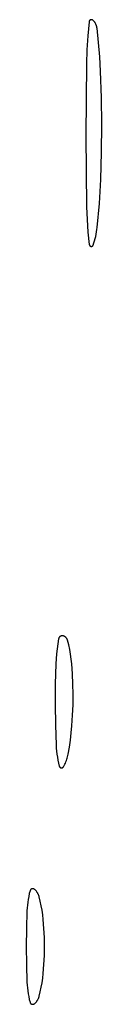
# Model space of a CAD drawing. Units: millimetres. Extents: x 36 to 1618, y -84 to 2175.
# Drawn here: x 762 to 765, y 1581 to 1616 of the extents above; entities that cross this region are included whole.
import ezdxf

# ---------------------------------------------------------------- set-up
doc = ezdxf.new("R2010")
doc.units = ezdxf.units.MM
doc.header["$MEASUREMENT"] = 0
doc.layers.add('Default', color=18, linetype='Continuous', true_color=0x000000)

msp = doc.modelspace()

# ---------------------------------------------------------------- linework, layer by layer
at = {"layer": 'Default'}
for p, q in [((764.44043, 1615.49561), (764.39611, 1615.00284)), ((764.44077, 1615.49843), (764.44043, 1615.49561)), ((764.44121, 1615.50123), (764.44077, 1615.49843)), ((764.44175, 1615.50402), (764.44121, 1615.50123)), ((764.44238, 1615.50678), (764.44175, 1615.50402)), ((764.4431, 1615.50952), (764.44238, 1615.50678)), ((764.44392, 1615.51224), (764.4431, 1615.50952)), ((764.44484, 1615.51492), (764.44392, 1615.51224)), ((764.44584, 1615.51758), (764.44484, 1615.51492)), ((764.44693, 1615.52019), (764.44584, 1615.51758)), ((764.44812, 1615.52277), (764.44693, 1615.52019)), ((764.44939, 1615.5253), (764.44812, 1615.52277)), ((764.45075, 1615.52779), (764.44939, 1615.5253)), ((764.45219, 1615.53024), (764.45075, 1615.52779)), ((764.45371, 1615.53263), (764.45219, 1615.53024)), ((764.45532, 1615.53496), (764.45371, 1615.53263)), ((764.45701, 1615.53724), (764.45532, 1615.53496)), ((764.45877, 1615.53947), (764.45701, 1615.53724)), ((764.46061, 1615.54162), (764.45877, 1615.53947)), ((764.46252, 1615.54372), (764.46061, 1615.54162)), ((764.4645, 1615.54575), (764.46252, 1615.54372)), ((764.46655, 1615.54771), (764.4645, 1615.54575)), ((764.46867, 1615.54959), (764.46655, 1615.54771)), ((764.47085, 1615.5514), (764.46867, 1615.54959)), ((764.4731, 1615.55314), (764.47085, 1615.5514)), ((764.4754, 1615.5548), (764.4731, 1615.55314)), ((764.47775, 1615.55638), (764.4754, 1615.5548)), ((764.48016, 1615.55788), (764.47775, 1615.55638)), ((764.48262, 1615.55929), (764.48016, 1615.55788)), ((764.48513, 1615.56062), (764.48262, 1615.55929)), ((764.48768, 1615.56186), (764.48513, 1615.56062)), ((764.49027, 1615.56301), (764.48768, 1615.56186)), ((764.4929, 1615.56407), (764.49027, 1615.56301)), ((764.49556, 1615.56505), (764.4929, 1615.56407)), ((764.49826, 1615.56592), (764.49556, 1615.56505)), ((764.50098, 1615.56671), (764.49826, 1615.56592)), ((764.50373, 1615.5674), (764.50098, 1615.56671)), ((764.5065, 1615.568), (764.50373, 1615.5674)), ((764.50929, 1615.5685), (764.5065, 1615.568)), ((764.5121, 1615.56891), (764.50929, 1615.5685)), ((764.51492, 1615.56922), (764.5121, 1615.56891)), ((764.51775, 1615.56943), (764.51492, 1615.56922)), ((764.52058, 1615.56954), (764.51775, 1615.56943)), ((764.52342, 1615.56956), (764.52058, 1615.56954)), ((764.52625, 1615.56948), (764.52342, 1615.56956)), ((764.52908, 1615.5693), (764.52625, 1615.56948)), ((764.53191, 1615.56903), (764.52908, 1615.5693)), ((764.53472, 1615.56866), (764.53191, 1615.56903)), ((764.53752, 1615.56819), (764.53472, 1615.56866)), ((764.54029, 1615.56763), (764.53752, 1615.56819)), ((764.54305, 1615.56697), (764.54029, 1615.56763)), ((764.54579, 1615.56621), (764.54305, 1615.56697)), ((764.54849, 1615.56537), (764.54579, 1615.56621)), ((764.55117, 1615.56443), (764.54849, 1615.56537)), ((764.55381, 1615.5634), (764.55117, 1615.56443)), ((764.55642, 1615.56228), (764.55381, 1615.5634)), ((764.55898, 1615.56107), (764.55642, 1615.56228)), ((764.5615, 1615.55977), (764.55898, 1615.56107)), ((764.56398, 1615.55838), (764.5615, 1615.55977)), ((764.56641, 1615.55692), (764.56398, 1615.55838)), ((764.56878, 1615.55537), (764.56641, 1615.55692)), ((764.5711, 1615.55374), (764.56878, 1615.55537)), ((764.57336, 1615.55203), (764.5711, 1615.55374)), ((764.57557, 1615.55024), (764.57336, 1615.55203)), ((764.57771, 1615.54838), (764.57557, 1615.55024)), ((764.58879, 1615.53806), (764.57771, 1615.54838)), ((764.59952, 1615.52736), (764.58879, 1615.53806)), ((764.60987, 1615.51631), (764.59952, 1615.52736)), ((764.61985, 1615.50491), (764.60987, 1615.51631)), ((764.62943, 1615.49318), (764.61985, 1615.50491)), ((764.63861, 1615.48113), (764.62943, 1615.49318)), ((764.64737, 1615.46877), (764.63861, 1615.48113)), ((764.65571, 1615.45613), (764.64737, 1615.46877)), ((764.66361, 1615.4432), (764.65571, 1615.45613)), ((764.67107, 1615.43002), (764.66361, 1615.4432)), ((764.67807, 1615.41659), (764.67107, 1615.43002)), ((764.68462, 1615.40293), (764.67807, 1615.41659)), ((764.6907, 1615.38906), (764.68462, 1615.40293)), ((764.6963, 1615.37498), (764.6907, 1615.38906)), ((764.70142, 1615.36073), (764.6963, 1615.37498)), ((764.70605, 1615.34631), (764.70142, 1615.36073)), ((764.71019, 1615.33174), (764.70605, 1615.34631)), ((764.71383, 1615.31704), (764.71019, 1615.33174)), ((764.71697, 1615.30222), (764.71383, 1615.31704)), ((764.71961, 1615.2873), (764.71697, 1615.30222)), ((764.72173, 1615.2723), (764.71961, 1615.2873)), ((764.77727, 1614.77128), (764.72173, 1615.2723)), ((764.39611, 1615.00284), (764.36588, 1614.50899)), ((764.36588, 1614.50899), (764.34975, 1614.01449)), ((764.81935, 1614.26894), (764.77727, 1614.77128)), ((764.84794, 1613.76566), (764.81935, 1614.26894)), ((764.34975, 1614.01449), (764.32814, 1611.5)), ((764.87878, 1612.82537), (764.84794, 1613.76566)), ((764.88978, 1611.88463), (764.87878, 1612.82537)), ((764.88078, 1610.918), (764.88978, 1611.88463)), ((764.32814, 1611.5), (764.35402, 1608.99397)), ((764.85152, 1609.95176), (764.88078, 1610.918)), ((764.80393, 1609.11107), (764.85152, 1609.95176)), ((764.35402, 1608.99397), (764.37041, 1608.54975)), ((764.7298, 1608.2723), (764.80393, 1609.11107)), ((764.37041, 1608.54975), (764.40224, 1608.10637)), ((764.72022, 1608.19262), (764.7298, 1608.2723)), ((764.40224, 1608.10637), (764.44945, 1607.66436)), ((764.63507, 1607.80086), (764.65701, 1607.87806)), ((764.65701, 1607.87806), (764.67651, 1607.95592)), ((764.67651, 1607.95592), (764.69356, 1608.03435)), ((764.69356, 1608.03435), (764.70813, 1608.11327)), ((764.70813, 1608.11327), (764.72022, 1608.19262)), ((764.44945, 1607.66436), (764.44979, 1607.66198)), ((764.44979, 1607.66198), (764.45021, 1607.65961)), ((764.45021, 1607.65961), (764.45072, 1607.65725)), ((764.45072, 1607.65725), (764.4513, 1607.65491)), ((764.4513, 1607.65491), (764.45197, 1607.65259)), ((764.45197, 1607.65259), (764.45271, 1607.6503)), ((764.45271, 1607.6503), (764.45353, 1607.64804)), ((764.45353, 1607.64804), (764.45443, 1607.6458)), ((764.45443, 1607.6458), (764.45541, 1607.6436)), ((764.45541, 1607.6436), (764.45646, 1607.64143)), ((764.45646, 1607.64143), (764.45759, 1607.6393)), ((764.45759, 1607.6393), (764.45879, 1607.63721)), ((764.45879, 1607.63721), (764.46006, 1607.63517)), ((764.46006, 1607.63517), (764.46141, 1607.63316)), ((764.46141, 1607.63316), (764.46282, 1607.63121)), ((764.46282, 1607.63121), (764.46429, 1607.62931)), ((764.46429, 1607.62931), (764.46583, 1607.62745)), ((764.46583, 1607.62745), (764.46744, 1607.62566)), ((764.46744, 1607.62566), (764.46911, 1607.62392)), ((764.46911, 1607.62392), (764.47083, 1607.62223)), ((764.47083, 1607.62223), (764.47261, 1607.62061)), ((764.47261, 1607.62061), (764.47445, 1607.61905)), ((764.47445, 1607.61905), (764.47634, 1607.61756)), ((764.47634, 1607.61756), (764.47828, 1607.61613)), ((764.47828, 1607.61613), (764.48027, 1607.61477)), ((764.48027, 1607.61477), (764.48231, 1607.61348)), ((764.48231, 1607.61348), (764.48438, 1607.61226)), ((764.48438, 1607.61226), (764.4865, 1607.61111)), ((764.4865, 1607.61111), (764.48866, 1607.61004)), ((764.48866, 1607.61004), (764.49085, 1607.60904)), ((764.49085, 1607.60904), (764.49308, 1607.60812)), ((764.49308, 1607.60812), (764.49534, 1607.60727)), ((764.49534, 1607.60727), (764.49762, 1607.60651)), ((764.49762, 1607.60651), (764.49993, 1607.60582)), ((764.49993, 1607.60582), (764.50227, 1607.60522)), ((764.50227, 1607.60522), (764.50462, 1607.60469)), ((764.50462, 1607.60469), (764.50699, 1607.60425)), ((764.50699, 1607.60425), (764.50937, 1607.60389)), ((764.50937, 1607.60389), (764.51176, 1607.60361)), ((764.51176, 1607.60361), (764.51416, 1607.60341)), ((764.51416, 1607.60341), (764.51657, 1607.6033)), ((764.51657, 1607.6033), (764.51898, 1607.60327)), ((764.51898, 1607.60327), (764.52139, 1607.60333)), ((764.52139, 1607.60333), (764.5238, 1607.60346)), ((764.5238, 1607.60346), (764.5262, 1607.60368)), ((764.5262, 1607.60368), (764.52859, 1607.60399)), ((764.52859, 1607.60399), (764.53096, 1607.60437)), ((764.53096, 1607.60437), (764.53333, 1607.60484)), ((764.53333, 1607.60484), (764.53568, 1607.60539)), ((764.53568, 1607.60539), (764.538, 1607.60602)), ((764.538, 1607.60602), (764.5403, 1607.60673)), ((764.5403, 1607.60673), (764.54258, 1607.60752)), ((764.54258, 1607.60752), (764.54483, 1607.60839)), ((764.54483, 1607.60839), (764.54705, 1607.60933)), ((764.54705, 1607.60933), (764.54923, 1607.61035)), ((764.54923, 1607.61035), (764.55138, 1607.61145)), ((764.55138, 1607.61145), (764.55348, 1607.61262)), ((764.55348, 1607.61262), (764.55555, 1607.61386)), ((764.55555, 1607.61386), (764.55757, 1607.61517)), ((764.55757, 1607.61517), (764.55954, 1607.61655)), ((764.55954, 1607.61655), (764.56147, 1607.618)), ((764.56147, 1607.618), (764.56335, 1607.61951)), ((764.56335, 1607.61951), (764.56517, 1607.62109)), ((764.56517, 1607.62109), (764.56693, 1607.62273)), ((764.56693, 1607.62273), (764.56864, 1607.62443)), ((764.56864, 1607.62443), (764.57029, 1607.62619)), ((764.57029, 1607.62619), (764.57187, 1607.628)), ((764.57187, 1607.628), (764.5734, 1607.62987)), ((764.5734, 1607.62987), (764.57485, 1607.63179)), ((764.57485, 1607.63179), (764.57624, 1607.63376)), ((764.57624, 1607.63376), (764.57757, 1607.63577)), ((764.57757, 1607.63577), (764.57882, 1607.63783)), ((764.57882, 1607.63783), (764.57999, 1607.63993)), ((764.57999, 1607.63993), (764.5811, 1607.64208)), ((764.5811, 1607.64208), (764.58213, 1607.64425)), ((764.58213, 1607.64425), (764.58309, 1607.64647)), ((764.58309, 1607.64647), (764.58396, 1607.64871)), ((764.58396, 1607.64871), (764.61071, 1607.72438)), ((764.61071, 1607.72438), (764.63507, 1607.80086)), ((763.37161, 1593.81436), (763.34099, 1593.64057)), ((763.37252, 1593.8187), (763.37161, 1593.81436)), ((763.37358, 1593.82299), (763.37252, 1593.8187)), ((763.37479, 1593.82726), (763.37358, 1593.82299)), ((763.37614, 1593.83147), (763.37479, 1593.82726)), ((763.37763, 1593.83564), (763.37614, 1593.83147)), ((763.37927, 1593.83975), (763.37763, 1593.83564)), ((763.38105, 1593.84381), (763.37927, 1593.83975)), ((763.38297, 1593.8478), (763.38105, 1593.84381)), ((763.38502, 1593.85172), (763.38297, 1593.8478)), ((763.38721, 1593.85557), (763.38502, 1593.85172)), ((763.38953, 1593.85934), (763.38721, 1593.85557)), ((763.39198, 1593.86303), (763.38953, 1593.85934)), ((763.39455, 1593.86664), (763.39198, 1593.86303)), ((763.39724, 1593.87015), (763.39455, 1593.86664)), ((763.40006, 1593.87357), (763.39724, 1593.87015)), ((763.40299, 1593.87689), (763.40006, 1593.87357)), ((763.40603, 1593.88011), (763.40299, 1593.87689)), ((763.40918, 1593.88322), (763.40603, 1593.88011)), ((763.41244, 1593.88622), (763.40918, 1593.88322)), ((763.41579, 1593.88911), (763.41244, 1593.88622)), ((763.41925, 1593.89188), (763.41579, 1593.88911)), ((763.4228, 1593.89453), (763.41925, 1593.89188)), ((763.42643, 1593.89705), (763.4228, 1593.89453)), ((763.43015, 1593.89945), (763.42643, 1593.89705)), ((763.43396, 1593.90172), (763.43015, 1593.89945)), ((763.43783, 1593.90386), (763.43396, 1593.90172)), ((763.44178, 1593.90587), (763.43783, 1593.90386)), ((763.4458, 1593.90773), (763.44178, 1593.90587)), ((763.44988, 1593.90946), (763.4458, 1593.90773)), ((763.45401, 1593.91105), (763.44988, 1593.90946)), ((763.4582, 1593.91249), (763.45401, 1593.91105)), ((763.46243, 1593.91379), (763.4582, 1593.91249)), ((763.4667, 1593.91494), (763.46243, 1593.91379)), ((763.47102, 1593.91594), (763.4667, 1593.91494)), ((763.47536, 1593.9168), (763.47102, 1593.91594)), ((763.47973, 1593.9175), (763.47536, 1593.9168)), ((763.48413, 1593.91806), (763.47973, 1593.9175)), ((763.48854, 1593.91846), (763.48413, 1593.91806)), ((763.49296, 1593.91871), (763.48854, 1593.91846)), ((763.49738, 1593.91881), (763.49296, 1593.91871)), ((763.50181, 1593.91876), (763.49738, 1593.91881)), ((763.50623, 1593.91856), (763.50181, 1593.91876)), ((763.51065, 1593.9182), (763.50623, 1593.91856)), ((763.51505, 1593.91769), (763.51065, 1593.9182)), ((763.51943, 1593.91703), (763.51505, 1593.91769)), ((763.52378, 1593.91622), (763.51943, 1593.91703)), ((763.53101, 1593.91462), (763.52378, 1593.91622)), ((763.53817, 1593.91276), (763.53101, 1593.91462)), ((763.54527, 1593.91066), (763.53817, 1593.91276)), ((763.55229, 1593.90831), (763.54527, 1593.91066)), ((763.55922, 1593.90572), (763.55229, 1593.90831)), ((763.56606, 1593.90289), (763.55922, 1593.90572)), ((763.5728, 1593.89982), (763.56606, 1593.90289)), ((763.57943, 1593.89652), (763.5728, 1593.89982)), ((763.58594, 1593.89299), (763.57943, 1593.89652)), ((763.59232, 1593.88924), (763.58594, 1593.89299)), ((763.59856, 1593.88526), (763.59232, 1593.88924)), ((763.60467, 1593.88108), (763.59856, 1593.88526)), ((763.61062, 1593.87668), (763.60467, 1593.88108)), ((763.61642, 1593.87208), (763.61062, 1593.87668)), ((763.62206, 1593.86727), (763.61642, 1593.87208)), ((763.62752, 1593.86228), (763.62206, 1593.86727)), ((763.63281, 1593.8571), (763.62752, 1593.86228)), ((763.63791, 1593.85174), (763.63281, 1593.8571)), ((763.64282, 1593.8462), (763.63791, 1593.85174)), ((763.64754, 1593.84049), (763.64282, 1593.8462)), ((763.65206, 1593.83463), (763.64754, 1593.84049)), ((763.65637, 1593.82861), (763.65206, 1593.83463)), ((763.66047, 1593.82245), (763.65637, 1593.82861)), ((763.66435, 1593.81614), (763.66047, 1593.82245)), ((763.66801, 1593.80971), (763.66435, 1593.81614)), ((763.67144, 1593.80315), (763.66801, 1593.80971)), ((763.67464, 1593.79647), (763.67144, 1593.80315)), ((763.67761, 1593.78969), (763.67464, 1593.79647)), ((763.68034, 1593.78281), (763.67761, 1593.78969)), ((763.68283, 1593.77584), (763.68034, 1593.78281)), ((763.68508, 1593.76879), (763.68283, 1593.77584)), ((763.68708, 1593.76166), (763.68508, 1593.76879)), ((763.72693, 1593.59829), (763.68708, 1593.76166)), ((763.31581, 1593.46592), (763.29608, 1593.29056)), ((763.34099, 1593.64057), (763.31581, 1593.46592)), ((763.76129, 1593.43367), (763.72693, 1593.59829)), ((763.7901, 1593.268), (763.76129, 1593.43367)), ((763.28183, 1593.11467), (763.27307, 1592.93843)), ((763.29608, 1593.29056), (763.28183, 1593.11467)), ((763.81334, 1593.10145), (763.7901, 1593.268)), ((763.83098, 1592.93422), (763.81334, 1593.10145)), ((763.27307, 1592.93843), (763.25559, 1592.21931)), ((763.85742, 1592.57985), (763.83098, 1592.93422)), ((763.874, 1592.22488), (763.85742, 1592.57985)), ((763.25559, 1592.21931), (763.25218, 1591.5)), ((763.88073, 1591.86959), (763.874, 1592.22488)), ((763.87752, 1591.49766), (763.88073, 1591.86959)), ((763.25218, 1591.5), (763.26215, 1590.78541)), ((763.86414, 1591.12595), (763.87752, 1591.49766)), ((763.84061, 1590.75474), (763.86414, 1591.12595)), ((763.26215, 1590.78541), (763.28483, 1590.0711)), ((763.81781, 1590.50516), (763.84061, 1590.75474)), ((763.75111, 1590.00842), (763.78796, 1590.25632)), ((763.78796, 1590.25632), (763.81781, 1590.50516)), ((763.28483, 1590.0711), (763.29076, 1589.96537)), ((763.29076, 1589.96537), (763.29994, 1589.85988)), ((763.70726, 1589.76166), (763.75111, 1590.00842)), ((763.29994, 1589.85988), (763.31237, 1589.75471)), ((763.31237, 1589.75471), (763.32802, 1589.64998)), ((763.32802, 1589.64998), (763.34688, 1589.54578)), ((763.34688, 1589.54578), (763.36895, 1589.44221)), ((763.62642, 1589.48971), (763.64361, 1589.53384)), ((763.64361, 1589.53384), (763.65933, 1589.57851)), ((763.65933, 1589.57851), (763.67357, 1589.62368)), ((763.67357, 1589.62368), (763.68632, 1589.66929)), ((763.68632, 1589.66929), (763.69755, 1589.7153)), ((763.69755, 1589.7153), (763.70726, 1589.76166)), ((763.36895, 1589.44221), (763.39419, 1589.33936)), ((763.39419, 1589.33936), (763.39495, 1589.33664)), ((763.39495, 1589.33664), (763.39581, 1589.33394)), ((763.39581, 1589.33394), (763.39676, 1589.33128)), ((763.39676, 1589.33128), (763.3978, 1589.32865)), ((763.3978, 1589.32865), (763.39894, 1589.32606)), ((763.39894, 1589.32606), (763.40016, 1589.32351)), ((763.40016, 1589.32351), (763.40147, 1589.321)), ((763.40147, 1589.321), (763.40287, 1589.31854)), ((763.40287, 1589.31854), (763.40435, 1589.31614)), ((763.40435, 1589.31614), (763.40592, 1589.31378)), ((763.40592, 1589.31378), (763.40757, 1589.31148)), ((763.40757, 1589.31148), (763.40929, 1589.30924)), ((763.40929, 1589.30924), (763.41109, 1589.30706)), ((763.41109, 1589.30706), (763.41297, 1589.30494)), ((763.41297, 1589.30494), (763.41492, 1589.30289)), ((763.41492, 1589.30289), (763.41694, 1589.30091)), ((763.41694, 1589.30091), (763.41903, 1589.29901)), ((763.41903, 1589.29901), (763.42118, 1589.29717)), ((763.42118, 1589.29717), (763.4234, 1589.29541)), ((763.4234, 1589.29541), (763.42567, 1589.29373)), ((763.42567, 1589.29373), (763.428, 1589.29213)), ((763.428, 1589.29213), (763.43039, 1589.29061)), ((763.43039, 1589.29061), (763.43283, 1589.28918)), ((763.43283, 1589.28918), (763.43531, 1589.28783)), ((763.43531, 1589.28783), (763.43784, 1589.28656)), ((763.43784, 1589.28656), (763.44042, 1589.28539)), ((763.44042, 1589.28539), (763.44303, 1589.28431)), ((763.44303, 1589.28431), (763.44568, 1589.28332)), ((763.44568, 1589.28332), (763.44836, 1589.28242)), ((763.44836, 1589.28242), (763.45107, 1589.28161)), ((763.45107, 1589.28161), (763.45381, 1589.2809)), ((763.45381, 1589.2809), (763.45657, 1589.28029)), ((763.45657, 1589.28029), (763.45935, 1589.27977)), ((763.45935, 1589.27977), (763.46215, 1589.27935)), ((763.46215, 1589.27935), (763.46496, 1589.27903)), ((763.46496, 1589.27903), (763.46778, 1589.2788)), ((763.46778, 1589.2788), (763.4706, 1589.27868)), ((763.4706, 1589.27868), (763.47343, 1589.27865)), ((763.47343, 1589.27865), (763.47626, 1589.27872)), ((763.47626, 1589.27872), (763.47908, 1589.27889)), ((763.47908, 1589.27889), (763.4819, 1589.27915)), ((763.4819, 1589.27915), (763.48471, 1589.27952)), ((763.48471, 1589.27952), (763.4875, 1589.27998)), ((763.4875, 1589.27998), (763.49027, 1589.28053)), ((763.49027, 1589.28053), (763.49302, 1589.28119)), ((763.49302, 1589.28119), (763.49575, 1589.28194)), ((763.49575, 1589.28194), (763.49845, 1589.28278)), ((763.49845, 1589.28278), (763.50112, 1589.28372)), ((763.50112, 1589.28372), (763.50375, 1589.28475)), ((763.50375, 1589.28475), (763.50635, 1589.28587)), ((763.50635, 1589.28587), (763.5089, 1589.28708)), ((763.5089, 1589.28708), (763.51142, 1589.28838)), ((763.51142, 1589.28838), (763.51388, 1589.28976)), ((763.51388, 1589.28976), (763.5163, 1589.29123)), ((763.5163, 1589.29123), (763.51866, 1589.29279)), ((763.51866, 1589.29279), (763.52097, 1589.29442)), ((763.52097, 1589.29442), (763.52322, 1589.29613)), ((763.52322, 1589.29613), (763.52541, 1589.29792)), ((763.52541, 1589.29792), (763.52754, 1589.29979)), ((763.52754, 1589.29979), (763.5296, 1589.30173)), ((763.5296, 1589.30173), (763.53159, 1589.30374)), ((763.53159, 1589.30374), (763.53351, 1589.30582)), ((763.53351, 1589.30582), (763.53535, 1589.30796)), ((763.53535, 1589.30796), (763.53713, 1589.31016)), ((763.53713, 1589.31016), (763.53882, 1589.31243)), ((763.53882, 1589.31243), (763.54043, 1589.31475)), ((763.54043, 1589.31475), (763.54196, 1589.31713)), ((763.54196, 1589.31713), (763.54341, 1589.31956)), ((763.54341, 1589.31956), (763.56626, 1589.36105)), ((763.56626, 1589.36105), (763.58772, 1589.40326)), ((763.58772, 1589.40326), (763.60778, 1589.44617)), ((763.60778, 1589.44617), (763.62642, 1589.48971)), ((762.42814, 1585.02491), (762.42496, 1585.02373)), ((762.43136, 1585.02598), (762.42814, 1585.02491)), ((762.43461, 1585.02694), (762.43136, 1585.02598)), ((762.4379, 1585.02778), (762.43461, 1585.02694)), ((762.44121, 1585.0285), (762.4379, 1585.02778)), ((762.44454, 1585.02911), (762.44121, 1585.0285)), ((762.4479, 1585.02961), (762.44454, 1585.02911)), ((762.45127, 1585.02998), (762.4479, 1585.02961)), ((762.45465, 1585.03024), (762.45127, 1585.02998)), ((762.45804, 1585.03038), (762.45465, 1585.03024)), ((762.46143, 1585.0304), (762.45804, 1585.03038)), ((762.46482, 1585.0303), (762.46143, 1585.0304)), ((762.46821, 1585.03009), (762.46482, 1585.0303)), ((762.47158, 1585.02976), (762.46821, 1585.03009)), ((762.47494, 1585.02931), (762.47158, 1585.02976)), ((762.47828, 1585.02874), (762.47494, 1585.02931)), ((762.48161, 1585.02805), (762.47828, 1585.02874)), ((762.4849, 1585.02725), (762.48161, 1585.02805)), ((762.48817, 1585.02634), (762.4849, 1585.02725)), ((762.4914, 1585.02531), (762.48817, 1585.02634)), ((762.49459, 1585.02417), (762.4914, 1585.02531)), ((762.32068, 1584.75868), (762.30237, 1584.65817)), ((762.34201, 1584.85859), (762.32068, 1584.75868)), ((762.36634, 1584.95781), (762.34201, 1584.85859)), ((762.36726, 1584.96108), (762.36634, 1584.95781)), ((762.36828, 1584.96431), (762.36726, 1584.96108)), ((762.36942, 1584.9675), (762.36828, 1584.96431)), ((762.37067, 1584.97066), (762.36942, 1584.9675)), ((762.37203, 1584.97376), (762.37067, 1584.97066)), ((762.3735, 1584.97682), (762.37203, 1584.97376)), ((762.37508, 1584.97982), (762.3735, 1584.97682)), ((762.37675, 1584.98277), (762.37508, 1584.97982)), ((762.37853, 1584.98566), (762.37675, 1584.98277)), ((762.38041, 1584.98848), (762.37853, 1584.98566)), ((762.38239, 1584.99124), (762.38041, 1584.98848)), ((762.38446, 1584.99392), (762.38239, 1584.99124)), ((762.38662, 1584.99653), (762.38446, 1584.99392)), ((762.38888, 1584.99907), (762.38662, 1584.99653)), ((762.39122, 1585.00152), (762.38888, 1584.99907)), ((762.39364, 1585.00389), (762.39122, 1585.00152)), ((762.39615, 1585.00618), (762.39364, 1585.00389)), ((762.39873, 1585.00837), (762.39615, 1585.00618)), ((762.40139, 1585.01048), (762.39873, 1585.00837)), ((762.40412, 1585.01249), (762.40139, 1585.01048)), ((762.40692, 1585.0144), (762.40412, 1585.01249)), ((762.40979, 1585.01622), (762.40692, 1585.0144)), ((762.41271, 1585.01793), (762.40979, 1585.01622)), ((762.4157, 1585.01954), (762.41271, 1585.01793)), ((762.41873, 1585.02105), (762.4157, 1585.01954)), ((762.42182, 1585.02245), (762.41873, 1585.02105)), ((762.42496, 1585.02373), (762.42182, 1585.02245)), ((762.49774, 1585.02292), (762.49459, 1585.02417)), ((762.50085, 1585.02156), (762.49774, 1585.02292)), ((762.50391, 1585.02009), (762.50085, 1585.02156)), ((762.50691, 1585.01852), (762.50391, 1585.02009)), ((762.50986, 1585.01684), (762.50691, 1585.01852)), ((762.51275, 1585.01507), (762.50986, 1585.01684)), ((762.51557, 1585.01319), (762.51275, 1585.01507)), ((762.51833, 1585.01121), (762.51557, 1585.01319)), ((762.52101, 1585.00914), (762.51833, 1585.01121)), ((762.53376, 1584.99859), (762.52101, 1585.00914)), ((762.54614, 1584.98762), (762.53376, 1584.99859)), ((762.55815, 1584.97624), (762.54614, 1584.98762)), ((762.56977, 1584.96446), (762.55815, 1584.97624)), ((762.58098, 1584.9523), (762.56977, 1584.96446)), ((762.59177, 1584.93976), (762.58098, 1584.9523)), ((762.60214, 1584.92687), (762.59177, 1584.93976)), ((762.61207, 1584.91363), (762.60214, 1584.92687)), ((762.62154, 1584.90007), (762.61207, 1584.91363)), ((762.63055, 1584.88619), (762.62154, 1584.90007)), ((762.63909, 1584.87202), (762.63055, 1584.88619)), ((762.64715, 1584.85757), (762.63909, 1584.87202)), ((762.65471, 1584.84286), (762.64715, 1584.85757)), ((762.66178, 1584.8279), (762.65471, 1584.84286)), ((762.66833, 1584.81271), (762.66178, 1584.8279)), ((762.67437, 1584.79731), (762.66833, 1584.81271)), ((762.67989, 1584.78171), (762.67437, 1584.79731)), ((762.68487, 1584.76593), (762.67989, 1584.78171)), ((762.68933, 1584.75), (762.68487, 1584.76593)), ((762.72783, 1584.59251), (762.68933, 1584.75)), ((762.26577, 1584.35397), (762.25971, 1584.25198)), ((762.27491, 1584.45572), (762.26577, 1584.35397)), ((762.28711, 1584.55715), (762.27491, 1584.45572)), ((762.30237, 1584.65817), (762.28711, 1584.55715)), ((762.76134, 1584.43387), (762.72783, 1584.59251)), ((762.78981, 1584.27426), (762.76134, 1584.43387)), ((762.25971, 1584.25198), (762.23893, 1583.62614)), ((762.81321, 1584.11383), (762.78981, 1584.27426)), ((762.83153, 1583.95273), (762.81321, 1584.11383)), ((762.85732, 1583.63571), (762.83153, 1583.95273)), ((762.23893, 1583.62614), (762.232, 1583)), ((762.87281, 1583.31802), (762.85732, 1583.63571)), ((762.87797, 1583), (762.87281, 1583.31802)), ((762.232, 1583), (762.23893, 1582.37386)), ((762.87281, 1582.68198), (762.87797, 1583)), ((762.85732, 1582.36429), (762.87281, 1582.68198)), ((762.23893, 1582.37386), (762.25971, 1581.74802)), ((762.83153, 1582.04727), (762.85732, 1582.36429)), ((762.81321, 1581.88617), (762.83153, 1582.04727)), ((762.25971, 1581.74802), (762.26577, 1581.64603)), ((762.26577, 1581.64603), (762.27491, 1581.54428)), ((762.72783, 1581.40749), (762.76134, 1581.56613)), ((762.76134, 1581.56613), (762.78981, 1581.72574)), ((762.78981, 1581.72574), (762.81321, 1581.88617)), ((762.27491, 1581.54428), (762.28711, 1581.44285)), ((762.28711, 1581.44285), (762.30237, 1581.34183)), ((762.30237, 1581.34183), (762.32068, 1581.24132)), ((762.32068, 1581.24132), (762.34201, 1581.14141)), ((762.67989, 1581.21829), (762.68487, 1581.23407)), ((762.68487, 1581.23407), (762.68933, 1581.25)), ((762.68933, 1581.25), (762.72783, 1581.40749)), ((762.34201, 1581.14141), (762.36634, 1581.04219)), ((762.36634, 1581.04219), (762.36726, 1581.03892)), ((762.36726, 1581.03892), (762.36828, 1581.03569)), ((762.36828, 1581.03569), (762.36942, 1581.0325)), ((762.36942, 1581.0325), (762.37067, 1581.02934)), ((762.37067, 1581.02934), (762.37203, 1581.02624)), ((762.37203, 1581.02624), (762.3735, 1581.02318)), ((762.3735, 1581.02318), (762.37508, 1581.02018)), ((762.37508, 1581.02018), (762.37675, 1581.01723)), ((762.37675, 1581.01723), (762.37853, 1581.01434)), ((762.37853, 1581.01434), (762.38041, 1581.01152)), ((762.38041, 1581.01152), (762.38239, 1581.00876)), ((762.38239, 1581.00876), (762.38446, 1581.00608)), ((762.38446, 1581.00608), (762.38662, 1581.00347)), ((762.38662, 1581.00347), (762.38888, 1581.00093)), ((762.38888, 1581.00093), (762.39122, 1580.99848)), ((762.39122, 1580.99848), (762.39364, 1580.99611)), ((762.39364, 1580.99611), (762.39615, 1580.99382)), ((762.39615, 1580.99382), (762.39873, 1580.99163)), ((762.39873, 1580.99163), (762.40139, 1580.98952)), ((762.40139, 1580.98952), (762.40412, 1580.98751)), ((762.40412, 1580.98751), (762.40692, 1580.9856)), ((762.40692, 1580.9856), (762.40979, 1580.98378)), ((762.40979, 1580.98378), (762.41271, 1580.98207)), ((762.41271, 1580.98207), (762.4157, 1580.98046)), ((762.4157, 1580.98046), (762.41873, 1580.97895)), ((762.41873, 1580.97895), (762.42182, 1580.97755)), ((762.42182, 1580.97755), (762.42496, 1580.97627)), ((762.42496, 1580.97627), (762.42814, 1580.97509)), ((762.42814, 1580.97509), (762.43136, 1580.97402)), ((762.43136, 1580.97402), (762.43461, 1580.97306)), ((762.43461, 1580.97306), (762.4379, 1580.97222)), ((762.4379, 1580.97222), (762.44121, 1580.9715)), ((762.44121, 1580.9715), (762.44454, 1580.97089)), ((762.44454, 1580.97089), (762.4479, 1580.97039)), ((762.4479, 1580.97039), (762.45127, 1580.97002)), ((762.45127, 1580.97002), (762.45465, 1580.96976)), ((762.45465, 1580.96976), (762.45804, 1580.96962)), ((762.45804, 1580.96962), (762.46143, 1580.9696)), ((762.46143, 1580.9696), (762.46482, 1580.9697)), ((762.46482, 1580.9697), (762.46821, 1580.96991)), ((762.46821, 1580.96991), (762.47158, 1580.97024)), ((762.47158, 1580.97024), (762.47494, 1580.97069)), ((762.47494, 1580.97069), (762.47828, 1580.97126)), ((762.47828, 1580.97126), (762.48161, 1580.97195)), ((762.48161, 1580.97195), (762.4849, 1580.97275)), ((762.4849, 1580.97275), (762.48817, 1580.97366)), ((762.48817, 1580.97366), (762.4914, 1580.97469)), ((762.4914, 1580.97469), (762.49459, 1580.97583)), ((762.49459, 1580.97583), (762.49774, 1580.97708)), ((762.49774, 1580.97708), (762.50085, 1580.97844)), ((762.50085, 1580.97844), (762.50391, 1580.97991)), ((762.50391, 1580.97991), (762.50691, 1580.98148)), ((762.50691, 1580.98148), (762.50986, 1580.98316)), ((762.50986, 1580.98316), (762.51275, 1580.98493)), ((762.51275, 1580.98493), (762.51557, 1580.98681)), ((762.51557, 1580.98681), (762.51833, 1580.98879)), ((762.51833, 1580.98879), (762.52101, 1580.99086)), ((762.52101, 1580.99086), (762.53376, 1581.00141)), ((762.53376, 1581.00141), (762.54614, 1581.01238)), ((762.54614, 1581.01238), (762.55815, 1581.02376)), ((762.55815, 1581.02376), (762.56977, 1581.03554)), ((762.56977, 1581.03554), (762.58098, 1581.0477)), ((762.58098, 1581.0477), (762.59177, 1581.06024)), ((762.59177, 1581.06024), (762.60214, 1581.07313)), ((762.60214, 1581.07313), (762.61207, 1581.08637)), ((762.61207, 1581.08637), (762.62154, 1581.09993)), ((762.62154, 1581.09993), (762.63055, 1581.11381)), ((762.63055, 1581.11381), (762.63909, 1581.12798)), ((762.63909, 1581.12798), (762.64715, 1581.14243)), ((762.64715, 1581.14243), (762.65471, 1581.15714)), ((762.65471, 1581.15714), (762.66178, 1581.1721)), ((762.66178, 1581.1721), (762.66833, 1581.18729)), ((762.66833, 1581.18729), (762.67437, 1581.20269)), ((762.67437, 1581.20269), (762.67989, 1581.21829))]:
    msp.add_line(p, q, dxfattribs=at)

doc.saveas('drawing.dxf')
